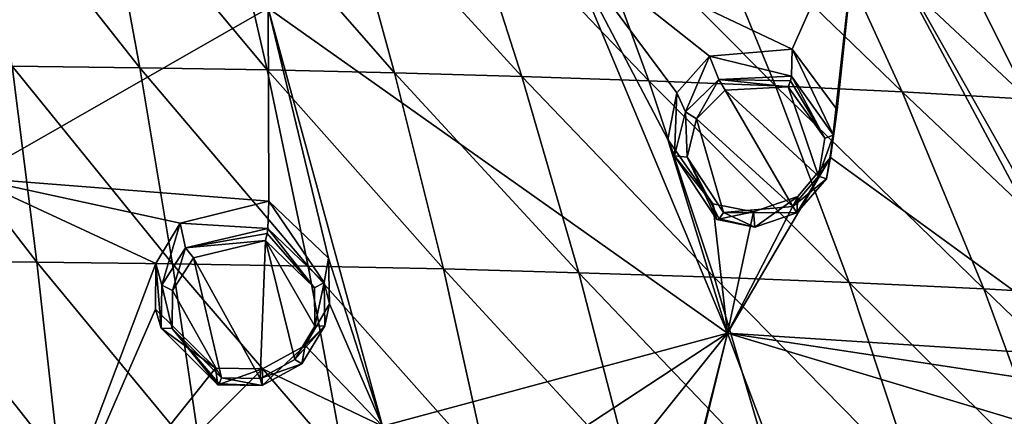
# Model space of a CAD drawing. Units: millimetres. Extents: x -27 to 189, y -328 to 268.
# Drawn here: x 47 to 66, y 233 to 241 of the extents above; entities that cross this region are included whole.
import ezdxf

# ---------------------------------------------------------------- set-up
doc = ezdxf.new("R2010")
doc.units = ezdxf.units.MM
doc.header["$LTSCALE"] = 65.185185
for name, color, linetype in [('149', 7, 'CONTINUOUS'), ('150', 7, 'CONTINUOUS'), ('258', 7, 'CONTINUOUS'), ('288', 7, 'CONTINUOUS'), ('317', 7, 'CONTINUOUS'), ('475', 7, 'CONTINUOUS'), ('476', 7, 'CONTINUOUS'), ('507', 7, 'CONTINUOUS'), ('508', 7, 'CONTINUOUS'), ('700', 7, 'CONTINUOUS'), ('91', 7, 'CONTINUOUS'), ('92', 7, 'CONTINUOUS')]:
    doc.layers.add(name, color=color, linetype=linetype)

msp = doc.modelspace()

# ---------------------------------------------------------------- linework, layer by layer
at = {"layer": '149', "linetype": 'CONTINUOUS'}
for points in [[(60.115, 239.836, 110.455), (59.507, 239.157, 110.427), (59.668, 238.809, 111.477), (60.115, 239.836, 110.455)], [(60.283, 239.407, 111.514), (60.115, 239.836, 110.455), (59.668, 238.809, 111.477), (60.283, 239.407, 111.514)], [(61.645, 239.969, 110.193), (60.115, 239.836, 110.455), (61.63, 239.466, 111.305), (61.645, 239.969, 110.193)], [(61.63, 239.466, 111.305), (60.115, 239.836, 110.455), (60.283, 239.407, 111.514), (61.63, 239.466, 111.305)], [(59.507, 239.157, 110.427), (59.343, 238.294, 110.275), (59.466, 237.995, 111.32), (59.507, 239.157, 110.427)], [(59.668, 238.809, 111.477), (59.507, 239.157, 110.427), (59.466, 237.995, 111.32), (59.668, 238.809, 111.477)], [(59.343, 238.294, 110.275), (60.172, 237.101, 109.881), (59.466, 237.995, 111.32), (59.343, 238.294, 110.275)], [(59.466, 237.995, 111.32), (60.172, 237.101, 109.881), (60.247, 236.811, 110.928), (59.466, 237.995, 111.32)]]:
    msp.add_3dface(points, dxfattribs=at)
at = {"layer": '150', "linetype": 'CONTINUOUS'}
for points in [[(61.645, 239.969, 110.193), (61.63, 239.466, 111.305), (62.414, 238.378, 110.943), (61.645, 239.969, 110.193)], [(62.478, 238.842, 109.825), (61.645, 239.969, 110.193), (62.414, 238.378, 110.943), (62.478, 238.842, 109.825)], [(62.355, 237.96, 109.681), (62.478, 238.842, 109.825), (62.414, 238.378, 110.943), (62.355, 237.96, 109.681)], [(62.28, 237.569, 110.79), (62.355, 237.96, 109.681), (62.414, 238.378, 110.943), (62.28, 237.569, 110.79)], [(61.751, 237.238, 109.645), (62.355, 237.96, 109.681), (61.731, 236.933, 110.734), (61.751, 237.238, 109.645)], [(61.731, 236.933, 110.734), (62.355, 237.96, 109.681), (62.28, 237.569, 110.79), (61.731, 236.933, 110.734)], [(60.247, 236.811, 110.928), (60.172, 237.101, 109.881), (60.93, 236.956, 109.725), (60.247, 236.811, 110.928)], [(60.93, 236.956, 109.725), (61.751, 237.238, 109.645), (60.952, 236.672, 110.791), (60.93, 236.956, 109.725)], [(60.952, 236.672, 110.791), (61.751, 237.238, 109.645), (61.731, 236.933, 110.734), (60.952, 236.672, 110.791)], [(60.247, 236.811, 110.928), (60.93, 236.956, 109.725), (60.952, 236.672, 110.791), (60.247, 236.811, 110.928)]]:
    msp.add_3dface(points, dxfattribs=at)
at = {"layer": '258', "linetype": 'CONTINUOUS'}
for points in [[(65.494, 246.664, 109.942), (70.68, 240.2, 107.992), (65.39, 247.443, 109.987), (65.494, 246.664, 109.942)], [(70.68, 240.2, 107.992), (71.017, 240.743, 107.925), (65.39, 247.443, 109.987), (70.68, 240.2, 107.992)], [(65.494, 246.664, 109.942), (65.393, 245.768, 109.945), (70.68, 240.2, 107.992), (65.494, 246.664, 109.942)], [(70.68, 240.2, 107.992), (65.393, 245.768, 109.945), (62.892, 242.772, 110.36), (70.68, 240.2, 107.992)], [(51.93, 240.73, 111.756), (45.284, 245.565, 113.199), (46.426, 237.582, 111.228), (51.93, 240.73, 111.756)], [(57.406, 241.984, 111.319), (61.645, 239.969, 110.193), (62.892, 242.772, 110.36), (57.406, 241.984, 111.319)], [(61.645, 239.969, 110.193), (62.478, 238.842, 109.825), (62.892, 242.772, 110.36), (61.645, 239.969, 110.193)], [(62.478, 238.842, 109.825), (62.355, 237.96, 109.681), (62.892, 242.772, 110.36), (62.478, 238.842, 109.825)], [(62.355, 237.96, 109.681), (67.451, 234.255, 107.954), (62.892, 242.772, 110.36), (62.355, 237.96, 109.681)], [(67.451, 234.255, 107.954), (67.675, 234.316, 107.92), (62.892, 242.772, 110.36), (67.451, 234.255, 107.954)], [(67.675, 234.316, 107.92), (70.593, 239.904, 107.995), (62.892, 242.772, 110.36), (67.675, 234.316, 107.92)], [(70.593, 239.904, 107.995), (70.68, 240.2, 107.992), (62.892, 242.772, 110.36), (70.593, 239.904, 107.995)], [(57.406, 241.984, 111.319), (51.93, 240.73, 111.756), (60.445, 234.707, 109.279), (57.406, 241.984, 111.319)], [(59.343, 238.294, 110.275), (59.507, 239.157, 110.427), (57.406, 241.984, 111.319), (59.343, 238.294, 110.275)], [(59.343, 238.294, 110.275), (57.406, 241.984, 111.319), (60.445, 234.707, 109.279), (59.343, 238.294, 110.275)], [(59.507, 239.157, 110.427), (60.115, 239.836, 110.455), (57.406, 241.984, 111.319), (59.507, 239.157, 110.427)], [(60.115, 239.836, 110.455), (61.645, 239.969, 110.193), (57.406, 241.984, 111.319), (60.115, 239.836, 110.455)], [(51.945, 237.153, 110.86), (51.93, 240.73, 111.756), (46.426, 237.582, 111.228), (51.945, 237.153, 110.86)], [(51.945, 237.153, 110.86), (53.05, 236.099, 110.488), (51.93, 240.73, 111.756), (51.945, 237.153, 110.86)], [(53.05, 236.099, 110.488), (54.054, 232.981, 109.517), (51.93, 240.73, 111.756), (53.05, 236.099, 110.488)], [(51.93, 240.73, 111.756), (54.054, 232.981, 109.517), (60.445, 234.707, 109.279), (51.93, 240.73, 111.756)], [(60.172, 237.101, 109.881), (59.343, 238.294, 110.275), (60.445, 234.707, 109.279), (60.172, 237.101, 109.881)], [(62.355, 237.96, 109.681), (61.751, 237.238, 109.645), (60.445, 234.707, 109.279), (62.355, 237.96, 109.681)], [(67.451, 234.255, 107.954), (62.355, 237.96, 109.681), (60.445, 234.707, 109.279), (67.451, 234.255, 107.954)], [(45.02, 231.288, 109.333), (47.464, 229.686, 108.771), (46.426, 237.582, 111.228), (45.02, 231.288, 109.333)], [(50.304, 236.742, 110.849), (51.945, 237.153, 110.86), (46.426, 237.582, 111.228), (50.304, 236.742, 110.849)], [(49.848, 235.997, 110.66), (50.304, 236.742, 110.849), (46.426, 237.582, 111.228), (49.848, 235.997, 110.66)], [(47.464, 229.686, 108.771), (49.848, 235.997, 110.66), (46.426, 237.582, 111.228), (47.464, 229.686, 108.771)], [(60.93, 236.956, 109.725), (60.172, 237.101, 109.881), (60.445, 234.707, 109.279), (60.93, 236.956, 109.725)], [(61.751, 237.238, 109.645), (60.93, 236.956, 109.725), (60.445, 234.707, 109.279), (61.751, 237.238, 109.645)], [(49.847, 235.153, 110.414), (49.848, 235.997, 110.66), (47.464, 229.686, 108.771), (49.847, 235.153, 110.414)], [(53.05, 236.099, 110.488), (53.07, 235.248, 110.25), (54.054, 232.981, 109.517), (53.05, 236.099, 110.488)], [(50.958, 234.06, 110.037), (49.847, 235.153, 110.414), (47.464, 229.686, 108.771), (50.958, 234.06, 110.037)], [(53.07, 235.248, 110.25), (52.619, 234.478, 110.061), (54.054, 232.981, 109.517), (53.07, 235.248, 110.25)], [(54.054, 232.981, 109.517), (57.115, 232.522, 109.11), (60.445, 234.707, 109.279), (54.054, 232.981, 109.517)], [(57.115, 232.522, 109.11), (58.746, 232.59, 108.949), (60.445, 234.707, 109.279), (57.115, 232.522, 109.11)], [(58.746, 232.59, 108.949), (59.595, 231.336, 108.505), (60.445, 234.707, 109.279), (58.746, 232.59, 108.949)], [(59.595, 231.336, 108.505), (59.41, 230.459, 108.281), (60.445, 234.707, 109.279), (59.595, 231.336, 108.505)], [(59.41, 230.459, 108.281), (63.155, 227.527, 107.031), (60.445, 234.707, 109.279), (59.41, 230.459, 108.281)], [(63.155, 227.527, 107.031), (66.326, 232.939, 107.898), (60.445, 234.707, 109.279), (63.155, 227.527, 107.031)], [(66.326, 232.939, 107.898), (66.717, 233.756, 107.998), (60.445, 234.707, 109.279), (66.326, 232.939, 107.898)], [(66.717, 233.756, 107.998), (67.451, 234.255, 107.954), (60.445, 234.707, 109.279), (66.717, 233.756, 107.998)], [(52.619, 234.478, 110.061), (51.827, 234.044, 109.984), (54.054, 232.981, 109.517), (52.619, 234.478, 110.061)], [(51.827, 234.044, 109.984), (50.958, 234.06, 110.037), (47.464, 229.686, 108.771), (51.827, 234.044, 109.984)], [(54.054, 232.981, 109.517), (51.827, 234.044, 109.984), (47.464, 229.686, 108.771), (54.054, 232.981, 109.517)]]:
    msp.add_3dface(points, dxfattribs=at)
at = {"layer": '288', "linetype": 'CONTINUOUS'}
for points in [[(51.881, 236.421, 112.016), (50.548, 236.1, 112.008), (51.785, 233.867, 111.292), (51.881, 236.421, 112.016)], [(52.428, 234.218, 111.355), (51.881, 236.421, 112.016), (51.785, 233.867, 111.292), (52.428, 234.218, 111.355)], [(52.791, 235.547, 111.708), (51.881, 236.421, 112.016), (52.8, 234.838, 111.508), (52.791, 235.547, 111.708)], [(52.8, 234.838, 111.508), (51.881, 236.421, 112.016), (52.428, 234.218, 111.355), (52.8, 234.838, 111.508)], [(50.162, 235.494, 111.855), (51.067, 233.878, 111.335), (50.548, 236.1, 112.008), (50.162, 235.494, 111.855)], [(50.548, 236.1, 112.008), (51.067, 233.878, 111.335), (51.785, 233.867, 111.292), (50.548, 236.1, 112.008)], [(50.15, 234.793, 111.651), (51.067, 233.878, 111.335), (50.162, 235.494, 111.855), (50.15, 234.793, 111.651)]]:
    msp.add_3dface(points, dxfattribs=at)
at = {"layer": '317', "linetype": 'CONTINUOUS'}
for points in [[(62.134, 237.613, 111), (61.572, 239.27, 111.424), (60.402, 239.207, 111.627), (62.134, 237.613, 111)], [(62.252, 238.322, 111.117), (61.572, 239.27, 111.424), (62.134, 237.613, 111), (62.252, 238.322, 111.117)], [(59.871, 238.679, 111.614), (61.656, 237.055, 110.971), (60.402, 239.207, 111.627), (59.871, 238.679, 111.614)], [(61.656, 237.055, 110.971), (62.134, 237.613, 111), (60.402, 239.207, 111.627), (61.656, 237.055, 110.971)], [(59.696, 237.968, 111.494), (60.372, 236.941, 111.161), (59.871, 238.679, 111.614), (59.696, 237.968, 111.494)], [(60.372, 236.941, 111.161), (61.656, 237.055, 110.971), (59.871, 238.679, 111.614), (60.372, 236.941, 111.161)]]:
    msp.add_3dface(points, dxfattribs=at)
at = {"layer": '475', "linetype": 'CONTINUOUS'}
for points in [[(51.881, 236.421, 112.016), (52.791, 235.547, 111.708), (51.914, 236.551, 112.002), (51.881, 236.421, 112.016)], [(52.791, 235.547, 111.708), (51.927, 236.646, 111.907), (51.914, 236.551, 112.002), (52.791, 235.547, 111.708)], [(52.969, 235.647, 111.551), (51.927, 236.646, 111.907), (52.791, 235.547, 111.708), (52.969, 235.647, 111.551)], [(52.969, 235.647, 111.551), (52.791, 235.547, 111.708), (52.8, 234.838, 111.508), (52.969, 235.647, 111.551)], [(52.98, 234.841, 111.313), (52.969, 235.647, 111.551), (52.8, 234.838, 111.508), (52.98, 234.841, 111.313)], [(52.556, 234.136, 111.127), (52.98, 234.841, 111.313), (52.428, 234.218, 111.355), (52.556, 234.136, 111.127)], [(52.98, 234.841, 111.313), (52.8, 234.838, 111.508), (52.428, 234.218, 111.355), (52.98, 234.841, 111.313)], [(52.556, 234.136, 111.127), (52.428, 234.218, 111.355), (51.785, 233.867, 111.292), (52.556, 234.136, 111.127)], [(51.819, 233.736, 111.046), (52.556, 234.136, 111.127), (51.785, 233.867, 111.292), (51.819, 233.736, 111.046)], [(51.819, 233.736, 111.046), (51.067, 233.878, 111.335), (51.023, 233.765, 111.243), (51.819, 233.736, 111.046)], [(51.067, 233.878, 111.335), (51.819, 233.736, 111.046), (51.785, 233.867, 111.292), (51.067, 233.878, 111.335)], [(50.998, 233.751, 111.092), (51.819, 233.736, 111.046), (51.023, 233.765, 111.243), (50.998, 233.751, 111.092)]]:
    msp.add_3dface(points, dxfattribs=at)
at = {"layer": '476', "linetype": 'CONTINUOUS'}
for points in [[(51.927, 236.646, 111.907), (50.403, 236.285, 111.886), (51.914, 236.551, 112.002), (51.927, 236.646, 111.907)], [(50.403, 236.285, 111.886), (51.881, 236.421, 112.016), (51.914, 236.551, 112.002), (50.403, 236.285, 111.886)], [(50.403, 236.285, 111.886), (50.548, 236.1, 112.008), (51.881, 236.421, 112.016), (50.403, 236.285, 111.886)], [(50.403, 236.285, 111.886), (49.962, 235.597, 111.702), (50.162, 235.494, 111.855), (50.403, 236.285, 111.886)], [(50.403, 236.285, 111.886), (50.162, 235.494, 111.855), (50.548, 236.1, 112.008), (50.403, 236.285, 111.886)], [(49.962, 235.597, 111.702), (49.947, 234.797, 111.46), (50.15, 234.793, 111.651), (49.962, 235.597, 111.702)], [(49.962, 235.597, 111.702), (50.15, 234.793, 111.651), (50.162, 235.494, 111.855), (49.962, 235.597, 111.702)], [(49.947, 234.797, 111.46), (50.998, 233.751, 111.092), (50.15, 234.793, 111.651), (49.947, 234.797, 111.46)], [(50.15, 234.793, 111.651), (50.998, 233.751, 111.092), (51.023, 233.765, 111.243), (50.15, 234.793, 111.651)], [(51.067, 233.878, 111.335), (50.15, 234.793, 111.651), (51.023, 233.765, 111.243), (51.067, 233.878, 111.335)]]:
    msp.add_3dface(points, dxfattribs=at)
at = {"layer": '507', "linetype": 'CONTINUOUS'}
for points in [[(61.63, 239.466, 111.305), (60.283, 239.407, 111.514), (61.617, 239.383, 111.397), (61.63, 239.466, 111.305)], [(60.283, 239.407, 111.514), (59.668, 238.809, 111.477), (59.871, 238.679, 111.614), (60.283, 239.407, 111.514)], [(60.283, 239.407, 111.514), (59.871, 238.679, 111.614), (60.402, 239.207, 111.627), (60.283, 239.407, 111.514)], [(61.572, 239.27, 111.424), (60.283, 239.407, 111.514), (60.402, 239.207, 111.627), (61.572, 239.27, 111.424)], [(60.283, 239.407, 111.514), (61.572, 239.27, 111.424), (61.617, 239.383, 111.397), (60.283, 239.407, 111.514)], [(59.668, 238.809, 111.477), (59.466, 237.995, 111.32), (59.696, 237.968, 111.494), (59.668, 238.809, 111.477)], [(59.668, 238.809, 111.477), (59.696, 237.968, 111.494), (59.871, 238.679, 111.614), (59.668, 238.809, 111.477)], [(59.466, 237.995, 111.32), (60.247, 236.811, 110.928), (59.696, 237.968, 111.494), (59.466, 237.995, 111.32)], [(59.696, 237.968, 111.494), (60.247, 236.811, 110.928), (60.295, 236.825, 111.081), (59.696, 237.968, 111.494)], [(60.372, 236.941, 111.161), (59.696, 237.968, 111.494), (60.295, 236.825, 111.081), (60.372, 236.941, 111.161)]]:
    msp.add_3dface(points, dxfattribs=at)
at = {"layer": '508', "linetype": 'CONTINUOUS'}
for points in [[(62.252, 238.322, 111.117), (61.63, 239.466, 111.305), (61.617, 239.383, 111.397), (62.252, 238.322, 111.117)], [(62.414, 238.378, 110.943), (61.63, 239.466, 111.305), (62.252, 238.322, 111.117), (62.414, 238.378, 110.943)], [(61.572, 239.27, 111.424), (62.252, 238.322, 111.117), (61.617, 239.383, 111.397), (61.572, 239.27, 111.424)], [(62.28, 237.569, 110.79), (62.414, 238.378, 110.943), (62.134, 237.613, 111), (62.28, 237.569, 110.79)], [(62.414, 238.378, 110.943), (62.252, 238.322, 111.117), (62.134, 237.613, 111), (62.414, 238.378, 110.943)], [(62.28, 237.569, 110.79), (62.134, 237.613, 111), (61.656, 237.055, 110.971), (62.28, 237.569, 110.79)], [(61.731, 236.933, 110.734), (62.28, 237.569, 110.79), (61.656, 237.055, 110.971), (61.731, 236.933, 110.734)], [(60.952, 236.672, 110.791), (60.372, 236.941, 111.161), (60.295, 236.825, 111.081), (60.952, 236.672, 110.791)], [(61.731, 236.933, 110.734), (61.656, 237.055, 110.971), (60.372, 236.941, 111.161), (61.731, 236.933, 110.734)], [(60.952, 236.672, 110.791), (61.731, 236.933, 110.734), (60.372, 236.941, 111.161), (60.952, 236.672, 110.791)], [(60.247, 236.811, 110.928), (60.952, 236.672, 110.791), (60.295, 236.825, 111.081), (60.247, 236.811, 110.928)]]:
    msp.add_3dface(points, dxfattribs=at)
at = {"layer": '700', "linetype": 'CONTINUOUS'}
for points in [[(47.189, 239.651, 85.005), (46.696, 243.235, 87.306), (49.553, 239.622, 85.072), (47.189, 239.651, 85.005)], [(49.553, 239.622, 85.072), (46.696, 243.235, 87.306), (48.895, 243.206, 87.373), (49.553, 239.622, 85.072)], [(49.553, 239.622, 85.072), (48.895, 243.206, 87.373), (51.915, 239.583, 85.165), (49.553, 239.622, 85.072)], [(51.915, 239.583, 85.165), (48.895, 243.206, 87.373), (51.093, 243.167, 87.466), (51.915, 239.583, 85.165)], [(51.915, 239.583, 85.165), (51.093, 243.167, 87.466), (54.275, 239.53, 85.288), (51.915, 239.583, 85.165)], [(54.275, 239.53, 85.288), (51.093, 243.167, 87.466), (53.289, 243.116, 87.586), (54.275, 239.53, 85.288)], [(54.275, 239.53, 85.288), (53.289, 243.116, 87.586), (56.633, 239.465, 85.443), (54.275, 239.53, 85.288)], [(56.633, 239.465, 85.443), (53.289, 243.116, 87.586), (55.482, 243.051, 87.737), (56.633, 239.465, 85.443)], [(56.633, 239.465, 85.443), (55.482, 243.051, 87.737), (58.987, 239.384, 85.631), (56.633, 239.465, 85.443)], [(58.987, 239.384, 85.631), (55.482, 243.051, 87.737), (57.673, 242.973, 87.921), (58.987, 239.384, 85.631)], [(58.987, 239.384, 85.631), (57.673, 242.973, 87.921), (61.338, 239.289, 85.856), (58.987, 239.384, 85.631)], [(61.338, 239.289, 85.856), (57.673, 242.973, 87.921), (59.859, 242.88, 88.14), (61.338, 239.289, 85.856)], [(61.338, 239.289, 85.856), (59.859, 242.88, 88.14), (63.684, 239.177, 86.12), (61.338, 239.289, 85.856)], [(63.684, 239.177, 86.12), (59.859, 242.88, 88.14), (62.041, 242.771, 88.397), (63.684, 239.177, 86.12)], [(63.684, 239.177, 86.12), (62.041, 242.771, 88.397), (66.022, 239.045, 86.43), (63.684, 239.177, 86.12)], [(66.022, 239.045, 86.43), (62.041, 242.771, 88.397), (64.216, 242.643, 88.699), (66.022, 239.045, 86.43)], [(66.022, 239.045, 86.43), (64.216, 242.643, 88.699), (68.352, 238.89, 86.794), (66.022, 239.045, 86.43)], [(68.352, 238.89, 86.794), (64.216, 242.643, 88.699), (66.382, 242.493, 89.051), (68.352, 238.89, 86.794)], [(45.128, 236.041, 82.739), (44.825, 239.67, 84.961), (47.644, 236.022, 82.785), (45.128, 236.041, 82.739)], [(47.644, 236.022, 82.785), (44.825, 239.67, 84.961), (47.189, 239.651, 85.005), (47.644, 236.022, 82.785)], [(47.644, 236.022, 82.785), (47.189, 239.651, 85.005), (50.158, 235.992, 82.855), (47.644, 236.022, 82.785)], [(50.158, 235.992, 82.855), (47.189, 239.651, 85.005), (49.553, 239.622, 85.072), (50.158, 235.992, 82.855)], [(50.158, 235.992, 82.855), (49.553, 239.622, 85.072), (52.672, 235.95, 82.953), (50.158, 235.992, 82.855)], [(52.672, 235.95, 82.953), (49.553, 239.622, 85.072), (51.915, 239.583, 85.165), (52.672, 235.95, 82.953)], [(52.672, 235.95, 82.953), (51.915, 239.583, 85.165), (55.183, 235.896, 83.081), (52.672, 235.95, 82.953)], [(55.183, 235.896, 83.081), (51.915, 239.583, 85.165), (54.275, 239.53, 85.288), (55.183, 235.896, 83.081)], [(55.183, 235.896, 83.081), (54.275, 239.53, 85.288), (57.692, 235.827, 83.243), (55.183, 235.896, 83.081)], [(57.692, 235.827, 83.243), (54.275, 239.53, 85.288), (56.633, 239.465, 85.443), (57.692, 235.827, 83.243)], [(57.692, 235.827, 83.243), (56.633, 239.465, 85.443), (60.198, 235.743, 83.441), (57.692, 235.827, 83.243)], [(60.198, 235.743, 83.441), (56.633, 239.465, 85.443), (58.987, 239.384, 85.631), (60.198, 235.743, 83.441)], [(60.198, 235.743, 83.441), (58.987, 239.384, 85.631), (62.699, 235.643, 83.677), (60.198, 235.743, 83.441)], [(62.699, 235.643, 83.677), (58.987, 239.384, 85.631), (61.338, 239.289, 85.856), (62.699, 235.643, 83.677)], [(62.699, 235.643, 83.677), (61.338, 239.289, 85.856), (65.196, 235.525, 83.954), (62.699, 235.643, 83.677)], [(65.196, 235.525, 83.954), (61.338, 239.289, 85.856), (63.684, 239.177, 86.12), (65.196, 235.525, 83.954)], [(65.196, 235.525, 83.954), (63.684, 239.177, 86.12), (67.686, 235.388, 84.278), (65.196, 235.525, 83.954)], [(67.686, 235.388, 84.278), (63.684, 239.177, 86.12), (66.022, 239.045, 86.43), (67.686, 235.388, 84.278)], [(45.4, 232.374, 80.59), (45.128, 236.041, 82.739), (48.052, 232.352, 80.641), (45.4, 232.374, 80.59)], [(48.052, 232.352, 80.641), (45.128, 236.041, 82.739), (47.644, 236.022, 82.785), (48.052, 232.352, 80.641)], [(48.052, 232.352, 80.641), (47.644, 236.022, 82.785), (50.702, 232.32, 80.717), (48.052, 232.352, 80.641)], [(50.702, 232.32, 80.717), (47.644, 236.022, 82.785), (50.158, 235.992, 82.855), (50.702, 232.32, 80.717)], [(50.702, 232.32, 80.717), (50.158, 235.992, 82.855), (53.352, 232.275, 80.821), (50.702, 232.32, 80.717)], [(53.352, 232.275, 80.821), (50.158, 235.992, 82.855), (52.672, 235.95, 82.953), (53.352, 232.275, 80.821)], [(53.352, 232.275, 80.821), (52.672, 235.95, 82.953), (55.999, 232.217, 80.958), (53.352, 232.275, 80.821)], [(55.999, 232.217, 80.958), (52.672, 235.95, 82.953), (55.183, 235.896, 83.081), (55.999, 232.217, 80.958)], [(55.999, 232.217, 80.958), (55.183, 235.896, 83.081), (58.644, 232.145, 81.128), (55.999, 232.217, 80.958)], [(58.644, 232.145, 81.128), (55.183, 235.896, 83.081), (57.692, 235.827, 83.243), (58.644, 232.145, 81.128)], [(58.644, 232.145, 81.128), (57.692, 235.827, 83.243), (61.286, 232.056, 81.336), (58.644, 232.145, 81.128)], [(61.286, 232.056, 81.336), (57.692, 235.827, 83.243), (60.198, 235.743, 83.441), (61.286, 232.056, 81.336)], [(61.286, 232.056, 81.336), (60.198, 235.743, 83.441), (63.923, 231.951, 81.585), (61.286, 232.056, 81.336)], [(63.923, 231.951, 81.585), (60.198, 235.743, 83.441), (62.699, 235.643, 83.677), (63.923, 231.951, 81.585)], [(63.923, 231.951, 81.585), (62.699, 235.643, 83.677), (66.556, 231.826, 81.878), (63.923, 231.951, 81.585)], [(66.556, 231.826, 81.878), (62.699, 235.643, 83.677), (65.196, 235.525, 83.954), (66.556, 231.826, 81.878)], [(66.556, 231.826, 81.878), (65.196, 235.525, 83.954), (69.181, 231.682, 82.217), (66.556, 231.826, 81.878)], [(69.181, 231.682, 82.217), (65.196, 235.525, 83.954), (67.686, 235.388, 84.278), (69.181, 231.682, 82.217)]]:
    msp.add_3dface(points, dxfattribs=at)
at = {"layer": '91', "linetype": 'CONTINUOUS'}
for points in [[(52.969, 235.647, 111.551), (51.945, 237.153, 110.86), (51.927, 236.646, 111.907), (52.969, 235.647, 111.551)], [(53.05, 236.099, 110.488), (51.945, 237.153, 110.86), (52.969, 235.647, 111.551), (53.05, 236.099, 110.488)], [(53.07, 235.248, 110.25), (53.05, 236.099, 110.488), (52.969, 235.647, 111.551), (53.07, 235.248, 110.25)], [(52.98, 234.841, 111.313), (53.07, 235.248, 110.25), (52.969, 235.647, 111.551), (52.98, 234.841, 111.313)], [(52.619, 234.478, 110.061), (53.07, 235.248, 110.25), (52.98, 234.841, 111.313), (52.619, 234.478, 110.061)], [(52.556, 234.136, 111.127), (52.619, 234.478, 110.061), (52.98, 234.841, 111.313), (52.556, 234.136, 111.127)], [(51.827, 234.044, 109.984), (52.619, 234.478, 110.061), (51.819, 233.736, 111.046), (51.827, 234.044, 109.984)], [(51.819, 233.736, 111.046), (52.619, 234.478, 110.061), (52.556, 234.136, 111.127), (51.819, 233.736, 111.046)], [(50.958, 234.06, 110.037), (51.827, 234.044, 109.984), (50.998, 233.751, 111.092), (50.958, 234.06, 110.037)], [(50.998, 233.751, 111.092), (51.827, 234.044, 109.984), (51.819, 233.736, 111.046), (50.998, 233.751, 111.092)]]:
    msp.add_3dface(points, dxfattribs=at)
at = {"layer": '92', "linetype": 'CONTINUOUS'}
for points in [[(51.927, 236.646, 111.907), (51.945, 237.153, 110.86), (50.304, 236.742, 110.849), (51.927, 236.646, 111.907)], [(50.304, 236.742, 110.849), (49.848, 235.997, 110.66), (49.962, 235.597, 111.702), (50.304, 236.742, 110.849)], [(50.403, 236.285, 111.886), (50.304, 236.742, 110.849), (49.962, 235.597, 111.702), (50.403, 236.285, 111.886)], [(51.927, 236.646, 111.907), (50.304, 236.742, 110.849), (50.403, 236.285, 111.886), (51.927, 236.646, 111.907)], [(49.848, 235.997, 110.66), (49.847, 235.153, 110.414), (49.947, 234.797, 111.46), (49.848, 235.997, 110.66)], [(49.962, 235.597, 111.702), (49.848, 235.997, 110.66), (49.947, 234.797, 111.46), (49.962, 235.597, 111.702)], [(49.847, 235.153, 110.414), (50.958, 234.06, 110.037), (49.947, 234.797, 111.46), (49.847, 235.153, 110.414)], [(50.958, 234.06, 110.037), (50.998, 233.751, 111.092), (49.947, 234.797, 111.46), (50.958, 234.06, 110.037)]]:
    msp.add_3dface(points, dxfattribs=at)

doc.saveas('drawing.dxf')
